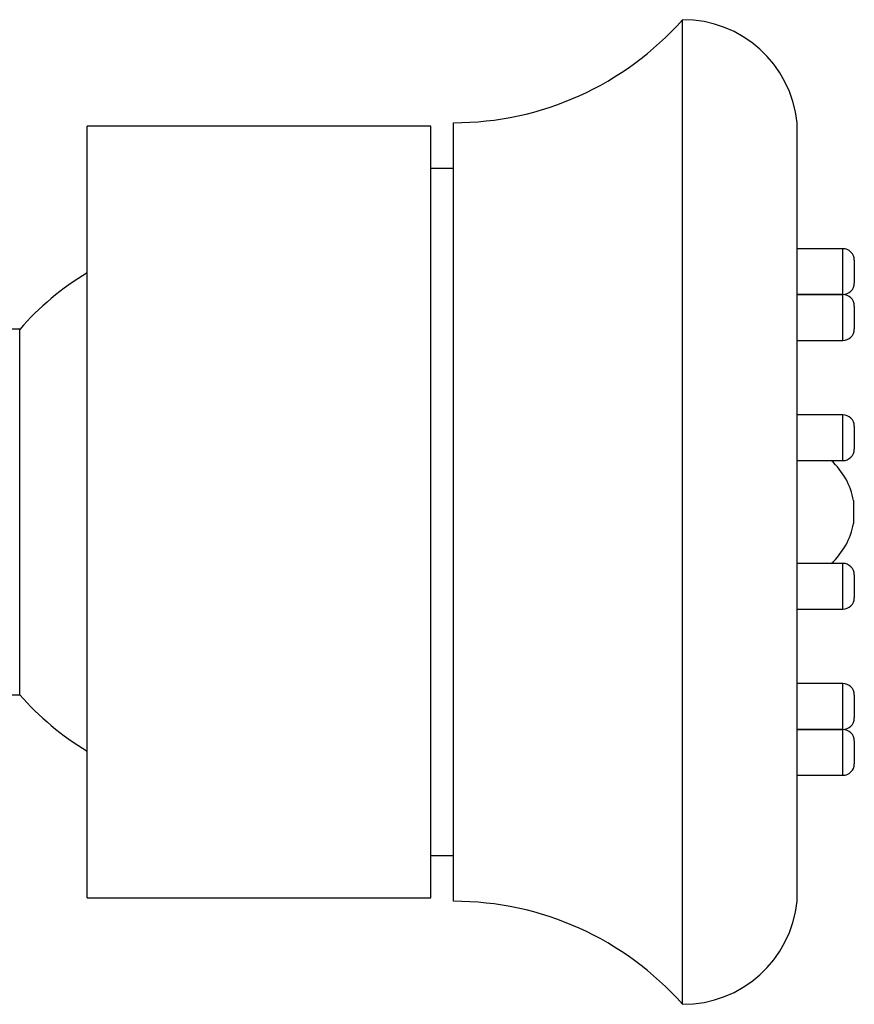
# Model space of a CAD drawing. Units: millimetres. Extents: x 5 to 995, y 5 to 995.
# Drawn here: x 818 to 891, y 458 to 544 of the extents above; entities that cross this region are included whole.
import ezdxf

# ---------------------------------------------------------------- set-up
doc = ezdxf.new("R2010")
doc.units = ezdxf.units.MM

msp = doc.modelspace()

# ---------------------------------------------------------------- linework, layer by layer
at = {"color": 7, "linetype": 'Continuous', "lineweight": 25}
for p, q in [((875.9, 457.861), (875.9, 543.861)), ((853.9, 534.561), (823.9, 534.561)), ((823.9, 467.161), (823.9, 534.561)), ((853.9, 467.161), (853.9, 534.561)), ((855.9, 466.861), (855.9, 534.861)), ((885.9, 466.861), (885.9, 534.861)), ((855.9, 530.861), (853.9, 530.861)), ((889.9, 523.861), (885.9, 523.861)), ((890.9, 522.861), (890.9, 520.861)), ((885.9, 519.861), (889.9, 519.861)), ((889.9, 519.851), (885.9, 519.851)), ((890.9, 518.851), (890.9, 516.851)), ((818, 516.817), (814, 516.817)), ((818, 484.906), (818, 516.817)), ((885.9, 515.851), (889.9, 515.851)), ((889.9, 509.351), (885.9, 509.351)), ((890.9, 508.351), (890.9, 506.351)), ((885.9, 505.351), (889.9, 505.351)), ((890.816, 501.861), (890.816, 499.861)), ((889.9, 496.372), (885.9, 496.372)), ((890.9, 495.372), (890.9, 493.372)), ((885.9, 492.372), (889.9, 492.372)), ((889.9, 485.872), (885.9, 485.872)), ((814, 484.906), (818, 484.906)), ((890.9, 484.872), (890.9, 482.872)), ((885.9, 481.872), (889.9, 481.872)), ((889.9, 481.861), (885.9, 481.861)), ((890.9, 480.861), (890.9, 478.861)), ((885.9, 477.861), (889.9, 477.861)), ((853.9, 470.861), (855.9, 470.861)), ((823.9, 467.161), (853.9, 467.161))]:
    msp.add_line(p, q, dxfattribs=at)
at = {"color": 8, "linetype": 'Continuous', "lineweight": 25}
for p, q in [((889.9, 519.861), (889.9, 523.861)), ((889.9, 515.851), (889.9, 519.851)), ((889.9, 505.351), (889.9, 509.351)), ((889.9, 492.372), (889.9, 496.372)), ((889.9, 481.872), (889.9, 485.872)), ((889.9, 477.861), (889.9, 481.861))]:
    msp.add_line(p, q, dxfattribs=at)
at = {"color": 7, "linetype": 'Continuous', "lineweight": 25}
for centre, radius, start, end in [((855.9, 561.584), 26.722, 270, 318.45549), ((875.95, 533.862), 10, 5.73845, 90.28713), ((889.9, 522.861), 1, 0, 90), ((836.328, 500.861), 24.3, 120.76013, 138.9593), ((889.9, 520.861), 1, 270, 0), ((889.9, 518.851), 1, 0, 90), ((889.9, 516.851), 1, 270, 0), ((889.9, 508.351), 1, 0, 90), ((889.9, 506.351), 1, 270, 0), ((884.9, 500.861), 6, 9.59407, 48.43695), ((884.9, 500.861), 6, 311.56305, 350.40593), ((889.9, 495.372), 1, 0, 90), ((889.9, 493.372), 1, 270, 0), ((889.9, 484.872), 1, 0, 90), ((836.328, 500.861), 24.3, 221.0407, 239.23987), ((889.9, 482.872), 1, 270, 0), ((889.9, 480.861), 1, 0, 90), ((889.9, 478.861), 1, 270, 0), ((855.9, 440.139), 26.722, 41.54451, 90), ((875.95, 467.861), 10, 269.71287, 354.26155)]:
    msp.add_arc(centre, radius, start, end, dxfattribs=at)

doc.saveas('drawing.dxf')
